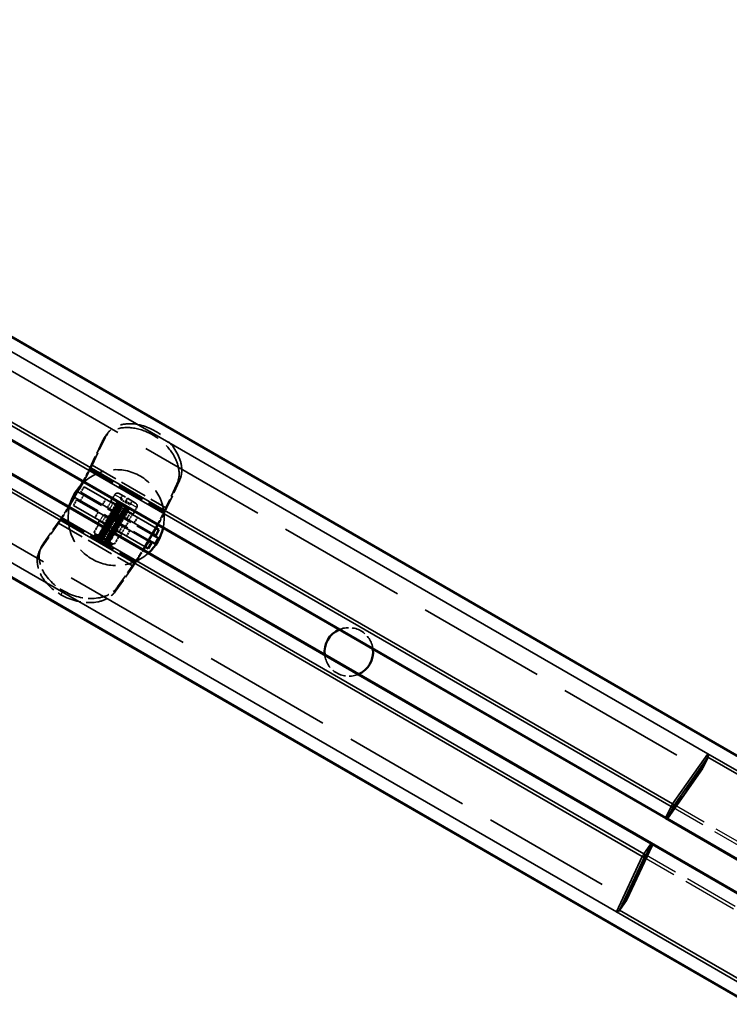
# Model space of a CAD drawing. Units: millimetres. Extents: x 784 to 11833, y 528 to 6746.
# Drawn here: x 7869 to 8527, y 3833 to 4745 of the extents above; entities that cross this region are included whole.
import ezdxf

# ---------------------------------------------------------------- set-up
doc = ezdxf.new("R2010")
doc.units = ezdxf.units.MM
doc.header["$LTSCALE"] = 30
doc.linetypes.add('DASHED', pattern=[0.2067, 0.1654, -0.0413])
for name, color, linetype, lineweight in [('ESF_Spielgeraet', 7, 'Continuous', 15), ('Sichtbar (ISO)', 7, 'Continuous', 50), ('Sichtbar schmal (ISO)', 7, 'Continuous', 35), ('Verdeckt (ISO)', 7, 'DASHED', 35), ('Verdeckt schmal (ISO)', 7, 'DASHED', 25)]:
    doc.layers.add(name, color=color, linetype=linetype, lineweight=lineweight)

# ---------------------------------------------------------------- blocks, each defined once
blk = doc.blocks.new('26-0100-XVL-0-000_Murmel-Kombi-S-01')
at = {"layer": 'Sichtbar (ISO)'}
for p, q in [((7352.864, 4745.009), (8643.508, 3999.856)), ((7436.401, 4600.713), (8468.236, 4004.983)), ((7256.273, 4577.709), (8546.917, 3832.556)), ((7423.006, 4577.513), (8454.841, 3981.782)), ((7998.532, 4272.247), (7995.532, 4267.051)), ((7998.532, 4272.247), (7995.897, 4273.768)), ((7991.532, 4260.122), (7988.962, 4261.606)), ((7989.468, 4262.469), (7994.958, 4259.299)), ((7992.467, 4267.665), (7997.958, 4264.495)), ((7995.532, 4267.051), (7992.962, 4268.534)), ((7998.09, 4264.419), (7995.09, 4259.223)), ((7998.09, 4264.419), (7997.958, 4264.495)), ((7988.532, 4254.926), (7985.899, 4256.446)), ((7988.532, 4254.926), (7991.532, 4260.122)), ((7995.09, 4259.223), (7994.958, 4259.299)), ((8502.356, 4051.28), (8507.159, 4061.571)), ((8502.248, 4051.093), (8470.507, 4005.731)), ((8468.236, 4004.983), (8606.18, 3925.341)), ((8431.915, 3929.272), (8455.329, 3979.441)), ((8454.841, 3981.782), (8592.785, 3902.14)), ((8431.806, 3929.085), (8425.296, 3919.78))]:
    blk.add_line(p, q, dxfattribs=at)
for centre, radius, start, end in [((7958.891, 4283.586), 44.45, 136.805812, 163.194188), ((7958.891, 4283.586), 44.45, 312.461494, 347.538506), ((8174.505, 4159.101), 22.5, 113.464045, 186.535955), ((8174.505, 4159.101), 22.5, 293.464045, 6.535955)]:
    blk.add_arc(centre, radius, start, end, dxfattribs=at)
for centre, major_axis, ratio, start_param, end_param in [((7919.089, 4306.566), (18.886, 32.711), 0.073744, 4.3498732, 5.0749048), ((7988.107, 4266.718), (18.886, 32.711), 0.073744, 4.3498732, 5.0749048), ((7988.07, 4266.665), (21.932, 37.987), 0.0756067, 4.7823202, 5.0242775), ((7988.07, 4266.665), (21.932, 37.987), 0.0756067, 4.4036092, 4.645425), ((8500.976, 4052.076), (1.118, -1.163), 0.8654686, 0.1689114, 0.3224548), ((8430.427, 3929.882), (1.566, -0.387), 0.8654686, 5.9607305, 6.1142739)]:
    blk.add_ellipse(centre, major_axis=major_axis, ratio=ratio, start_param=start_param, end_param=end_param, dxfattribs=at)
for points, knots in [([(8507.159, 4061.571), (8507.204, 4061.668), (8507.244, 4061.781), (8507.316, 4062.045), (8507.345, 4062.196), (8507.405, 4062.624), (8507.42, 4062.909), (8507.414, 4063.492), (8507.39, 4063.789), (8507.313, 4064.334), (8507.26, 4064.585), (8507.195, 4064.813), (8507.194, 4064.815), (8507.193, 4064.817)], [-0.360371, -0.360371, -0.360371, -0.360371, -0.31470103, -0.31470103, -0.26442164, -0.26442164, -0.17929216, -0.17929216, -0.088145, -0.088145, 0, 0, 0.00081003, 0.00081003, 0.00081003, 0.00081003]), ([(8470.507, 4005.731), (8470.354, 4005.512), (8470.162, 4005.314), (8469.735, 4005.011), (8469.494, 4004.897), (8469.145, 4004.821), (8469.043, 4004.809), (8468.767, 4004.803), (8468.589, 4004.832), (8468.361, 4004.918), (8468.297, 4004.948), (8468.236, 4004.983)], [0, 0, 0, 0, 0.08033412, 0.08033412, 0.1570627, 0.1570627, 0.18771961, 0.18771961, 0.23987905, 0.23987905, 0.26097576, 0.26097576, 0.26097576, 0.26097576]), ([(8454.841, 3981.782), (8454.961, 3981.713), (8455.071, 3981.623), (8455.258, 3981.413), (8455.336, 3981.291), (8455.461, 3981.021), (8455.505, 3980.867), (8455.557, 3980.531), (8455.558, 3980.344), (8455.51, 3979.942), (8455.451, 3979.726), (8455.354, 3979.495), (8455.342, 3979.468), (8455.329, 3979.441)], [0, 0, 0, 0, 0.04167314, 0.04167314, 0.08420338, 0.08420338, 0.13117445, 0.13117445, 0.18637441, 0.18637441, 0.25244412, 0.25244412, 0.26140157, 0.26140157, 0.26140157, 0.26140157]), ([(8425.296, 3919.78), (8425.234, 3919.692), (8425.156, 3919.601), (8424.964, 3919.407), (8424.848, 3919.306), (8424.507, 3919.04), (8424.267, 3918.884), (8423.76, 3918.598), (8423.491, 3918.47), (8422.98, 3918.265), (8422.736, 3918.185), (8422.506, 3918.128), (8422.504, 3918.128), (8422.502, 3918.127)], [-0.360371, -0.360371, -0.360371, -0.360371, -0.31470103, -0.31470103, -0.26442164, -0.26442164, -0.17929216, -0.17929216, -0.088145, -0.088145, 0, 0, 0.00081003, 0.00081003, 0.00081003, 0.00081003])]:
    blk.add_open_spline(points, degree=3, knots=knots, dxfattribs=at)
at = {"layer": 'Sichtbar schmal (ISO)'}
for p, q in [((8643.109, 3999.41), (7352.465, 4744.564)), ((7475.358, 4660.547), (8507.193, 4064.817)), ((8473.225, 4015.843), (7441.39, 4611.573)), ((8474.639, 4018.292), (7442.804, 4614.023)), ((8468.422, 4005.552), (7436.587, 4601.282)), ((8547.104, 3833.125), (7256.46, 4578.278)), ((8454.442, 3981.337), (7422.606, 4577.067)), ((8446.517, 3969.582), (7414.681, 4565.312)), ((8447.931, 3972.032), (7416.096, 4567.762)), ((7390.667, 4513.858), (8422.502, 3918.127)), ((7994.958, 4259.299), (7997.958, 4264.495)), ((8474.639, 4018.292), (8507.193, 4064.817)), ((8475.418, 4016.209), (8507.159, 4061.571)), ((8507.159, 4061.571), (8635.184, 3987.656)), ((8507.193, 4064.817), (8636.598, 3990.105)), ((8502.356, 4051.28), (8470.616, 4005.918)), ((8468.422, 4005.552), (8473.225, 4015.843)), ((8470.616, 4005.918), (8475.418, 4016.209)), ((8606.366, 3925.91), (8469.51, 4004.924)), ((8431.806, 3929.085), (8455.221, 3979.254)), ((8454.442, 3981.337), (8447.931, 3972.032)), ((8455.221, 3979.254), (8448.71, 3969.949)), ((8592.385, 3901.695), (8455.53, 3980.708)), ((8446.517, 3969.582), (8422.502, 3918.127)), ((8448.71, 3969.949), (8425.296, 3919.78)), ((8422.502, 3918.127), (8551.906, 3843.416)), ((8425.296, 3919.78), (8553.321, 3845.865))]:
    blk.add_line(p, q, dxfattribs=at)
for centre, major_axis, ratio, start_param, end_param in [((7987.126, 4267.21), (25.274, 43.777), 0.0871557, 4.6542927, 4.7730593), ((8474.039, 4017.006), (-1, -1.732), 0.0871557, 3.9269908, 5.4977871), ((8474.039, 4017.006), (1.566, -0.387), 0.8654686, 4.3899342, 5.9607305), ((8474.039, 4017.006), (1.118, -1.163), 0.8654686, 0.3224548, 1.8932511), ((8469.236, 4006.715), (1.566, -0.387), 0.8654686, 4.3899342, 5.9607305), ((8469.236, 4006.715), (1.118, -1.163), 0.8654686, 0.1689114, 0.3224548), ((8469.236, 4006.715), (-1, -1.732), 0.0871557, 5.4977871, 6.2831853), ((8453.841, 3980.05), (1, 1.732), 0.0871557, 0, 0.7853982), ((8453.841, 3980.05), (1.118, -1.163), 0.8654686, 0.3224548, 1.8932511), ((8453.841, 3980.05), (1.566, -0.387), 0.8654686, 5.9607305, 6.1142739), ((8447.33, 3970.745), (1, 1.732), 0.0871557, 0.7853982, 2.3561945), ((8447.33, 3970.745), (1.566, -0.387), 0.8654686, 4.3899342, 5.9607305), ((8447.33, 3970.745), (1.118, -1.163), 0.8654686, 0.3224548, 1.8932511)]:
    blk.add_ellipse(centre, major_axis=major_axis, ratio=ratio, start_param=start_param, end_param=end_param, dxfattribs=at)
at = {"layer": 'Verdeckt (ISO)', "ltscale": 24.109251}
for p, q in [((7468.541, 4646.52), (8500.376, 4050.79)), ((7399.406, 4526.775), (8431.241, 3931.045))]:
    blk.add_line(p, q, dxfattribs=at)
at = {"layer": 'Verdeckt (ISO)', "ltscale": 2.539495}
for p, q in [((7946.156, 4354.439), (7934.149, 4328.712)), ((7936.59, 4332.201), (7948.597, 4357.929)), ((8005.608, 4292.353), (8017.616, 4318.081)), ((8015.174, 4314.591), (8003.167, 4288.864)), ((7907.44, 4282.451), (7891.163, 4259.189)), ((7976.458, 4242.603), (7960.181, 4219.341))]:
    blk.add_line(p, q, dxfattribs=at)
at = {"layer": 'Verdeckt (ISO)', "ltscale": 0.380839}
for p, q in [((7947.891, 4357.448), (7950.333, 4360.937)), ((7929.25, 4312.247), (7926.25, 4307.051)), ((7919.25, 4294.926), (7922.25, 4300.122)), ((7946.24, 4295.509), (7949.24, 4300.705)), ((7962.741, 4300.647), (7967.241, 4298.049)), ((7967.241, 4298.049), (7971.741, 4295.451)), ((7942.24, 4288.581), (7939.24, 4283.385)), ((7951.762, 4284.238), (7954.762, 4289.434)), ((7958.262, 4295.497), (7955.262, 4290.301)), ((7969.52, 4288.997), (7966.52, 4283.801)), ((7948.262, 4278.176), (7951.262, 4283.372)), ((7956.29, 4281.624), (7959.29, 4286.82)), ((7963.02, 4277.738), (7966.02, 4282.934)), ((7967.548, 4275.124), (7970.548, 4280.32)), ((7968.718, 4282.531), (7971.718, 4287.727)), ((7975.541, 4278.592), (7978.541, 4283.788)), ((7959.52, 4271.676), (7962.52, 4276.872)), ((7964.718, 4275.603), (7961.718, 4270.407)), ((7971.541, 4271.664), (7968.541, 4266.468))]:
    blk.add_line(p, q, dxfattribs=at)
at = {"layer": 'Verdeckt (ISO)', "ltscale": 5.079091}
for p, q in [((7934.149, 4328.712), (8003.167, 4288.864)), ((7936.59, 4332.201), (8005.608, 4292.353)), ((7923.449, 4307.513), (7992.467, 4267.665)), ((7920.449, 4302.317), (7989.468, 4262.469)), ((7907.44, 4282.451), (7976.458, 4242.603)), ((7905.574, 4278.48), (7974.592, 4238.632))]:
    blk.add_line(p, q, dxfattribs=at)
at = {"layer": 'Verdeckt (ISO)', "ltscale": 6.993857}
blk.add_line((7992.962, 4268.534), (7926.25, 4307.051), dxfattribs=at)
at = {"layer": 'Verdeckt (ISO)', "ltscale": 6.981466}
blk.add_line((7995.897, 4273.768), (7929.25, 4312.247), dxfattribs=at)
at = {"layer": 'Verdeckt (ISO)', "ltscale": 6.994009}
blk.add_line((7988.962, 4261.606), (7922.25, 4300.122), dxfattribs=at)
at = {"layer": 'Verdeckt (ISO)', "ltscale": 0.158625}
for p, q in [((7953.748, 4298.68), (7954.998, 4300.845)), ((7959.762, 4298.095), (7958.512, 4295.93)), ((7971.02, 4291.595), (7969.77, 4289.43)), ((7974.533, 4286.68), (7975.783, 4288.845)), ((7943.248, 4280.493), (7941.998, 4278.328)), ((7946.762, 4275.578), (7948.012, 4277.743)), ((7958.02, 4269.078), (7959.27, 4271.243)), ((7964.033, 4268.493), (7962.783, 4266.328))]:
    blk.add_line(p, q, dxfattribs=at)
at = {"layer": 'Verdeckt (ISO)', "ltscale": 2.393412}
for p, q in [((7974.533, 4286.68), (7953.748, 4298.68)), ((7954.998, 4300.845), (7975.783, 4288.845)), ((7964.033, 4268.493), (7943.248, 4280.493)), ((7941.998, 4278.328), (7962.783, 4266.328))]:
    blk.add_line(p, q, dxfattribs=at)
at = {"layer": 'Verdeckt (ISO)', "ltscale": 0.233543}
for p, q in [((7957.52, 4304.793), (7955.68, 4301.606)), ((7977.941, 4293.003), (7976.101, 4289.816))]:
    blk.add_line(p, q, dxfattribs=at)
at = {"layer": 'Verdeckt (ISO)', "ltscale": 0.078469}
for p, q in [((7960.813, 4296.773), (7960.195, 4297.845)), ((7956.145, 4288.687), (7954.907, 4288.687)), ((7956.313, 4288.979), (7955.695, 4290.051)), ((7957.045, 4290.245), (7955.807, 4290.245)), ((7957.213, 4290.538), (7956.595, 4291.609)), ((7957.945, 4291.804), (7956.707, 4291.804)), ((7958.113, 4292.097), (7957.495, 4293.168)), ((7958.845, 4293.363), (7957.607, 4293.363)), ((7959.013, 4293.655), (7958.395, 4294.727)), ((7959.745, 4294.922), (7958.507, 4294.922)), ((7959.913, 4295.214), (7959.295, 4296.286)), ((7960.645, 4296.481), (7959.407, 4296.481)), ((7967.549, 4288.727), (7968.787, 4288.727)), ((7968.281, 4289.994), (7968.899, 4288.922)), ((7968.449, 4290.286), (7969.687, 4290.286)), ((7969.181, 4291.552), (7969.799, 4290.481)), ((7969.349, 4291.845), (7970.587, 4291.845)), ((7950.913, 4279.626), (7950.295, 4280.697)), ((7951.645, 4280.892), (7950.407, 4280.892)), ((7951.813, 4281.185), (7951.195, 4282.256)), ((7952.545, 4282.451), (7951.307, 4282.451)), ((7952.713, 4282.743), (7952.095, 4283.815)), ((7953.445, 4284.01), (7952.207, 4284.01)), ((7953.613, 4284.302), (7952.995, 4285.374)), ((7954.345, 4285.569), (7953.107, 4285.569)), ((7954.513, 4285.861), (7953.895, 4286.933)), ((7955.245, 4287.128), (7954.007, 4287.128)), ((7955.413, 4287.42), (7954.795, 4288.492)), ((7962.881, 4280.641), (7963.499, 4279.569)), ((7963.049, 4280.933), (7964.287, 4280.933)), ((7963.781, 4282.199), (7964.399, 4281.128)), ((7963.949, 4282.492), (7965.187, 4282.492)), ((7964.681, 4283.758), (7965.299, 4282.687)), ((7964.849, 4284.051), (7966.087, 4284.051)), ((7965.581, 4285.317), (7966.199, 4284.245)), ((7965.749, 4285.609), (7966.987, 4285.609)), ((7966.481, 4286.876), (7967.099, 4285.804)), ((7966.649, 4287.168), (7967.887, 4287.168)), ((7967.381, 4288.435), (7967.999, 4287.363)), ((7945.513, 4270.273), (7944.895, 4271.344)), ((7946.245, 4271.539), (7945.007, 4271.539)), ((7946.413, 4271.832), (7945.795, 4272.903)), ((7947.145, 4273.098), (7945.907, 4273.098)), ((7947.313, 4273.39), (7946.695, 4274.462)), ((7948.045, 4274.657), (7946.807, 4274.657)), ((7948.213, 4274.949), (7947.595, 4276.021)), ((7948.945, 4276.216), (7947.707, 4276.216)), ((7949.113, 4276.508), (7948.495, 4277.58)), ((7949.845, 4277.775), (7948.607, 4277.775)), ((7950.013, 4278.067), (7949.395, 4279.139)), ((7950.745, 4279.333), (7949.507, 4279.333)), ((7957.481, 4271.287), (7958.099, 4270.216)), ((7957.649, 4271.58), (7958.887, 4271.58)), ((7958.381, 4272.846), (7958.999, 4271.775)), ((7958.549, 4273.139), (7959.787, 4273.139)), ((7959.281, 4274.405), (7959.899, 4273.333)), ((7959.449, 4274.697), (7960.687, 4274.697)), ((7960.181, 4275.964), (7960.799, 4274.892)), ((7960.349, 4276.256), (7961.587, 4276.256)), ((7961.081, 4277.523), (7961.699, 4276.451)), ((7961.249, 4277.815), (7962.487, 4277.815)), ((7961.981, 4279.082), (7962.599, 4278.01)), ((7962.149, 4279.374), (7963.387, 4279.374)), ((7941.013, 4262.478), (7940.395, 4263.55)), ((7941.745, 4263.745), (7940.507, 4263.745)), ((7941.913, 4264.037), (7941.295, 4265.109)), ((7942.645, 4265.304), (7941.407, 4265.304)), ((7942.813, 4265.596), (7942.195, 4266.668)), ((7943.545, 4266.863), (7942.307, 4266.863)), ((7943.713, 4267.155), (7943.095, 4268.227)), ((7944.445, 4268.422), (7943.207, 4268.422)), ((7944.613, 4268.714), (7943.995, 4269.786)), ((7945.345, 4269.98), (7944.107, 4269.98)), ((7952.081, 4261.934), (7952.699, 4260.863)), ((7952.249, 4262.227), (7953.487, 4262.227)), ((7952.981, 4263.493), (7953.599, 4262.422)), ((7953.149, 4263.786), (7954.387, 4263.786)), ((7953.881, 4265.052), (7954.499, 4263.98)), ((7954.049, 4265.344), (7955.287, 4265.344)), ((7954.781, 4266.611), (7955.399, 4265.539)), ((7954.949, 4266.903), (7956.187, 4266.903)), ((7955.681, 4268.17), (7956.299, 4267.098)), ((7955.849, 4268.462), (7957.087, 4268.462)), ((7956.581, 4269.729), (7957.199, 4268.657)), ((7956.749, 4270.021), (7957.987, 4270.021)), ((7949.549, 4257.55), (7950.787, 4257.55)), ((7950.281, 4258.817), (7950.899, 4257.745)), ((7950.449, 4259.109), (7951.687, 4259.109)), ((7951.181, 4260.376), (7951.799, 4259.304)), ((7951.349, 4260.668), (7952.587, 4260.668))]:
    blk.add_line(p, q, dxfattribs=at)
at = {"layer": 'Verdeckt (ISO)', "ltscale": 1.754209}
blk.add_line((7976.843, 4297.101), (7961.609, 4305.896), dxfattribs=at)
at = {"layer": 'Verdeckt (ISO)', "ltscale": 0.25259}
for p, q in [((7964.731, 4304.094), (7962.741, 4300.647)), ((7967.241, 4298.049), (7969.231, 4301.496)), ((7971.741, 4295.451), (7973.731, 4298.898))]:
    blk.add_line(p, q, dxfattribs=at)
at = {"layer": 'Verdeckt (ISO)', "ltscale": 6.981847}
blk.add_line((7985.899, 4256.446), (7919.25, 4294.926), dxfattribs=at)
at = {"layer": 'Verdeckt (ISO)', "ltscale": 0.014185}
for p, q in [((7954.795, 4288.492), (7954.907, 4288.687)), ((7955.695, 4290.051), (7955.807, 4290.245)), ((7956.595, 4291.609), (7956.707, 4291.804)), ((7957.495, 4293.168), (7957.607, 4293.363)), ((7958.395, 4294.727), (7958.507, 4294.922)), ((7959.295, 4296.286), (7959.407, 4296.481)), ((7968.787, 4288.727), (7968.899, 4288.922)), ((7969.687, 4290.286), (7969.799, 4290.481)), ((7950.295, 4280.697), (7950.407, 4280.892)), ((7951.195, 4282.256), (7951.307, 4282.451)), ((7952.095, 4283.815), (7952.207, 4284.01)), ((7952.995, 4285.374), (7953.107, 4285.569)), ((7953.895, 4286.933), (7954.007, 4287.128)), ((7963.387, 4279.374), (7963.499, 4279.569)), ((7964.287, 4280.933), (7964.399, 4281.128)), ((7965.187, 4282.492), (7965.299, 4282.687)), ((7966.087, 4284.051), (7966.199, 4284.245)), ((7966.987, 4285.609), (7967.099, 4285.804)), ((7967.887, 4287.168), (7967.999, 4287.363)), ((7944.895, 4271.344), (7945.007, 4271.539)), ((7945.795, 4272.903), (7945.907, 4273.098)), ((7946.695, 4274.462), (7946.807, 4274.657)), ((7947.595, 4276.021), (7947.707, 4276.216)), ((7948.495, 4277.58), (7948.607, 4277.775)), ((7949.395, 4279.139), (7949.507, 4279.333)), ((7958.887, 4271.58), (7958.999, 4271.775)), ((7959.787, 4273.139), (7959.899, 4273.333)), ((7960.687, 4274.697), (7960.799, 4274.892)), ((7961.587, 4276.256), (7961.699, 4276.451)), ((7962.487, 4277.815), (7962.599, 4278.01)), ((7940.395, 4263.55), (7940.507, 4263.745)), ((7941.295, 4265.109), (7941.407, 4265.304)), ((7942.195, 4266.668), (7942.307, 4266.863)), ((7943.095, 4268.227), (7943.207, 4268.422)), ((7943.995, 4269.786), (7944.107, 4269.98)), ((7953.487, 4262.227), (7953.599, 4262.422)), ((7954.387, 4263.786), (7954.499, 4263.98)), ((7955.287, 4265.344), (7955.399, 4265.539)), ((7956.187, 4266.903), (7956.299, 4267.098)), ((7957.087, 4268.462), (7957.199, 4268.657)), ((7957.987, 4270.021), (7958.099, 4270.216)), ((7950.787, 4257.55), (7950.899, 4257.745)), ((7951.687, 4259.109), (7951.799, 4259.304)), ((7952.587, 4260.668), (7952.699, 4260.863))]:
    blk.add_line(p, q, dxfattribs=at)
at = {"layer": 'Verdeckt (ISO)', "ltscale": 1.196656}
for p, q in [((7954.907, 4288.687), (7965.299, 4282.687)), ((7955.807, 4290.245), (7966.199, 4284.245)), ((7956.595, 4291.609), (7966.987, 4285.609)), ((7956.707, 4291.804), (7967.099, 4285.804)), ((7957.495, 4293.168), (7967.887, 4287.168)), ((7957.607, 4293.363), (7967.999, 4287.363)), ((7958.395, 4294.727), (7968.787, 4288.727)), ((7958.507, 4294.922), (7968.899, 4288.922)), ((7959.295, 4296.286), (7969.687, 4290.286)), ((7959.407, 4296.481), (7969.799, 4290.481)), ((7950.295, 4280.697), (7960.687, 4274.697)), ((7950.407, 4280.892), (7960.799, 4274.892)), ((7951.195, 4282.256), (7961.587, 4276.256)), ((7951.307, 4282.451), (7961.699, 4276.451)), ((7952.095, 4283.815), (7962.487, 4277.815)), ((7952.207, 4284.01), (7962.599, 4278.01)), ((7952.995, 4285.374), (7963.387, 4279.374)), ((7953.107, 4285.569), (7963.499, 4279.569)), ((7953.895, 4286.933), (7964.287, 4280.933)), ((7954.007, 4287.128), (7964.399, 4281.128)), ((7954.795, 4288.492), (7965.187, 4282.492)), ((7944.895, 4271.344), (7955.287, 4265.344)), ((7945.007, 4271.539), (7955.399, 4265.539)), ((7945.795, 4272.903), (7956.187, 4266.903)), ((7945.907, 4273.098), (7956.299, 4267.098)), ((7946.695, 4274.462), (7957.087, 4268.462)), ((7946.807, 4274.657), (7957.199, 4268.657)), ((7947.595, 4276.021), (7957.987, 4270.021)), ((7947.707, 4276.216), (7958.099, 4270.216)), ((7948.495, 4277.58), (7958.887, 4271.58)), ((7948.607, 4277.775), (7958.999, 4271.775)), ((7949.395, 4279.139), (7959.787, 4273.139)), ((7949.507, 4279.333), (7959.899, 4273.333)), ((7940.395, 4263.55), (7950.787, 4257.55)), ((7940.507, 4263.745), (7950.899, 4257.745)), ((7941.295, 4265.109), (7951.687, 4259.109)), ((7941.407, 4265.304), (7951.799, 4259.304)), ((7942.195, 4266.668), (7952.587, 4260.668)), ((7942.307, 4266.863), (7952.699, 4260.863)), ((7943.095, 4268.227), (7953.487, 4262.227)), ((7943.207, 4268.422), (7953.599, 4262.422)), ((7943.995, 4269.786), (7954.387, 4263.786)), ((7944.107, 4269.98), (7954.499, 4263.98))]:
    blk.add_line(p, q, dxfattribs=at)
at = {"layer": 'Verdeckt (ISO)', "ltscale": 2.533668}
for p, q in [((7889.348, 4255.3), (7905.574, 4278.48)), ((7958.366, 4215.452), (7974.592, 4238.632))]:
    blk.add_line(p, q, dxfattribs=at)
at = {"layer": 'Verdeckt (ISO)', "ltscale": 0.506752}
for p, q in [((7942.452, 4277.052), (7938.46, 4270.139)), ((7943.21, 4267.396), (7947.202, 4274.31)), ((7956.702, 4268.825), (7952.71, 4261.912)), ((7961.452, 4266.083), (7957.46, 4259.169))]:
    blk.add_line(p, q, dxfattribs=at)
at = {"layer": 'Verdeckt (ISO)', "ltscale": 0.618259}
for p, q in [((7947.195, 4275.328), (7942.325, 4266.893)), ((7957.587, 4269.328), (7952.717, 4260.893))]:
    blk.add_line(p, q, dxfattribs=at)
at = {"layer": 'Verdeckt (ISO)', "ltscale": 0.108596}
for p, q in [((7944.164, 4277.078), (7942.452, 4277.052)), ((7939.294, 4268.643), (7938.46, 4270.139)), ((7960.618, 4267.578), (7961.452, 4266.083)), ((7955.748, 4259.143), (7957.46, 4259.169))]:
    blk.add_line(p, q, dxfattribs=at)
at = {"layer": 'Verdeckt (ISO)', "ltscale": 0.06339}
for p, q in [((7938.967, 4267.677), (7939.467, 4268.543)), ((7955.075, 4258.377), (7955.575, 4259.243))]:
    blk.add_line(p, q, dxfattribs=at)
at = {"layer": 'Verdeckt (ISO)', "ltscale": 0.315711}
for p, q in [((7939.294, 4268.643), (7940.396, 4268.007)), ((7954.646, 4259.78), (7955.748, 4259.143))]:
    blk.add_line(p, q, dxfattribs=at)
at = {"layer": 'Verdeckt (ISO)', "ltscale": 0.12688}
for p, q in [((7939.343, 4265.728), (7940.343, 4267.46)), ((7942.075, 4266.46), (7941.075, 4264.728)), ((7952.467, 4260.46), (7951.467, 4258.728)), ((7953.199, 4257.728), (7954.199, 4259.46))]:
    blk.add_line(p, q, dxfattribs=at)
at = {"layer": 'Verdeckt (ISO)', "ltscale": 1.595575}
for p, q in [((7953.199, 4257.728), (7939.343, 4265.728)), ((7940.343, 4267.46), (7954.199, 4259.46))]:
    blk.add_line(p, q, dxfattribs=at)
at = {"layer": 'Verdeckt (ISO)', "ltscale": 1.455953}
blk.add_line((7952.343, 4257.645), (7939.699, 4264.945), dxfattribs=at)
at = {"layer": 'Verdeckt (ISO)', "ltscale": 0.19037}
for p, q in [((7941.459, 4267.393), (7939.959, 4264.795)), ((7953.583, 4260.393), (7952.083, 4257.795))]:
    blk.add_line(p, q, dxfattribs=at)
at = {"layer": 'Verdeckt (ISO)', "ltscale": 0.631521}
for p, q in [((7940.396, 4268.007), (7947.521, 4263.893)), ((7947.521, 4263.893), (7954.646, 4259.78))]:
    blk.add_line(p, q, dxfattribs=at)
at = {"layer": 'Verdeckt (ISO)', "ltscale": 0.997494}
blk.add_line((7949.423, 4257.185), (7940.76, 4262.186), dxfattribs=at)
at = {"layer": 'Verdeckt (ISO)', "ltscale": 0.005266}
for p, q in [((7940.845, 4262.186), (7940.76, 4262.186)), ((7949.381, 4257.258), (7949.423, 4257.185))]:
    blk.add_line(p, q, dxfattribs=at)
at = {"layer": 'Verdeckt (ISO)', "ltscale": 0.017991}
for p, q in [((7940.834, 4261.911), (7940.76, 4262.186)), ((7949.148, 4257.111), (7949.423, 4257.185))]:
    blk.add_line(p, q, dxfattribs=at)
at = {"layer": 'Verdeckt (ISO)', "ltscale": 0.957305}
blk.add_line((7940.834, 4261.911), (7949.148, 4257.111), dxfattribs=at)
at = {"layer": 'Verdeckt (ISO)', "ltscale": 0.383399}
blk.add_line((7887.612, 4252.297), (7889.425, 4256.182), dxfattribs=at)
at = {"layer": 'Verdeckt (ISO)', "ltscale": 7.352118}
for start, end in [(347.538506, 136.805812), (163.194188, 312.461494)]:
    blk.add_arc((7958.891, 4283.586), 44.45, start, end, dxfattribs=at)
at = {"layer": 'Verdeckt (ISO)', "ltscale": 0.09963}
for centre, start, end in [((7956.546, 4301.106), 150, 240), ((7975.235, 4290.316), 240, 330)]:
    blk.add_arc(centre, 1, start, end, dxfattribs=at)
at = {"layer": 'Verdeckt (ISO)', "ltscale": 0.298454}
blk.add_arc((7960.118, 4303.293), 3, 60.190985, 150, dxfattribs=at)
at = {"layer": 'Verdeckt (ISO)', "ltscale": 0.025811}
for centre, start, end in [((7956.145, 4288.881), 270, 30), ((7957.045, 4290.44), 270, 30), ((7957.945, 4291.999), 270, 30), ((7958.845, 4293.558), 270, 30), ((7959.745, 4295.117), 270, 30), ((7960.645, 4296.676), 270, 30), ((7967.549, 4288.532), 90, 210), ((7968.449, 4290.091), 90, 210), ((7969.349, 4291.65), 90, 210), ((7950.745, 4279.528), 270, 30), ((7951.645, 4281.087), 270, 30), ((7952.545, 4282.646), 270, 30), ((7953.445, 4284.205), 270, 30), ((7954.345, 4285.764), 270, 30), ((7955.245, 4287.323), 270, 30), ((7963.049, 4280.738), 90, 210), ((7963.949, 4282.297), 90, 210), ((7964.849, 4283.856), 90, 210), ((7965.749, 4285.415), 90, 210), ((7966.649, 4286.973), 90, 210), ((7946.245, 4271.734), 270, 30), ((7947.145, 4273.293), 270, 30), ((7948.045, 4274.852), 270, 30), ((7948.945, 4276.411), 270, 30), ((7949.845, 4277.969), 270, 30), ((7957.649, 4271.385), 90, 210), ((7958.549, 4272.944), 90, 210), ((7959.449, 4274.503), 90, 210), ((7960.349, 4276.061), 90, 210), ((7961.249, 4277.62), 90, 210), ((7962.149, 4279.179), 90, 210), ((7940.845, 4262.381), 270, 30), ((7941.745, 4263.94), 270, 30), ((7942.645, 4265.499), 270, 30), ((7943.545, 4267.058), 270, 30), ((7944.445, 4268.616), 270, 30), ((7945.345, 4270.175), 270, 30), ((7952.249, 4262.032), 90, 210), ((7953.149, 4263.591), 90, 210), ((7954.049, 4265.15), 90, 210), ((7954.949, 4266.708), 90, 210), ((7955.849, 4268.267), 90, 210), ((7956.749, 4269.826), 90, 210), ((7949.549, 4257.355), 90, 210), ((7950.449, 4258.914), 90, 210), ((7951.349, 4260.473), 90, 210)]:
    blk.add_arc(centre, 0.195, start, end, dxfattribs=at)
at = {"layer": 'Verdeckt (ISO)', "ltscale": 0.299089}
blk.add_arc((7975.343, 4294.503), 3, 330, 60, dxfattribs=at)
at = {"layer": 'Verdeckt (ISO)', "ltscale": 0.199359}
for centre, start, end in [((7940.699, 4266.677), 150, 240), ((7953.343, 4259.377), 240, 330)]:
    blk.add_arc(centre, 2, start, end, dxfattribs=at)
at = {"layer": 'Verdeckt (ISO)', "ltscale": 2.665876}
for start, end in [(6.535955, 113.464045), (186.535955, 293.464045)]:
    blk.add_arc((8174.505, 4159.101), 22.5, start, end, dxfattribs=at)
at = {"layer": 'Verdeckt (ISO)', "ltscale": 7.978274}
for centre, major_axis, start_param, end_param in [((7983.107, 4338.005), (-32.774, 22.932), 3.2646947, 6.4062873), ((7980.665, 4334.515), (32.774, -22.932), 0.123102, 3.2646947)]:
    blk.add_ellipse(centre, major_axis=major_axis, ratio=0.704416, start_param=start_param, end_param=end_param, dxfattribs=at)
at = {"layer": 'Verdeckt (ISO)', "ltscale": 1.942266}
blk.add_ellipse((7919.051, 4306.513), major_axis=(21.932, 37.987), ratio=0.0756067, start_param=4.7823202, end_param=5.4977871, dxfattribs=at)
at = {"layer": 'Verdeckt (ISO)', "ltscale": 0.969573}
for centre, start_param, end_param in [((7919.089, 4306.566), 5.0749048, 5.4977871), ((7919.089, 4306.566), 3.9269908, 4.3498732), ((7988.107, 4266.718), 5.0749048, 5.4977871), ((7988.107, 4266.718), 3.9269908, 4.3498732)]:
    blk.add_ellipse(centre, major_axis=(18.886, 32.711), ratio=0.073744, start_param=start_param, end_param=end_param, dxfattribs=at)
at = {"layer": 'Verdeckt (ISO)', "ltscale": 1.950525}
blk.add_ellipse((7919.051, 4306.513), major_axis=(21.932, 37.987), ratio=0.0756067, start_param=3.9269908, end_param=4.645425, dxfattribs=at)
at = {"layer": 'Verdeckt (ISO)', "ltscale": 1.271834}
blk.add_ellipse((7988.07, 4266.665), major_axis=(21.932, 37.987), ratio=0.0756067, start_param=5.0242775, end_param=5.4977871, dxfattribs=at)
at = {"layer": 'Verdeckt (ISO)', "ltscale": 3.989087}
for major_axis, start_param, end_param in [((-36.247, 16.917), 6.1600833, 7.7308796), ((36.247, -16.917), 4.589287, 6.1600833)]:
    blk.add_ellipse((7925.672, 4239.265), major_axis=major_axis, ratio=0.704416, start_param=start_param, end_param=end_param, dxfattribs=at)
at = {"layer": 'Verdeckt (ISO)', "ltscale": 3.989089}
for major_axis, start_param, end_param in [((-36.243, 16.924), 6.1602227, 7.7310191), ((36.243, -16.924), 4.5894271, 6.1602234)]:
    blk.add_ellipse((7923.857, 4235.376), major_axis=major_axis, ratio=0.7036062, start_param=start_param, end_param=end_param, dxfattribs=at)
at = {"layer": 'Verdeckt (ISO)', "ltscale": 1.280391}
blk.add_ellipse((7988.07, 4266.665), major_axis=(21.932, 37.987), ratio=0.0756067, start_param=3.9269908, end_param=4.4036092, dxfattribs=at)
at = {"layer": 'Verdeckt (ISO)', "ltscale": 0.160449}
for centre, major_axis, start_param, end_param in [((8500.976, 4052.076), (1.118, -1.163), 5.0348438, 6.4520967), ((8430.427, 3929.882), (1.566, -0.387), 6.1142739, 7.5315268)]:
    blk.add_ellipse(centre, major_axis=major_axis, ratio=0.8654686, start_param=start_param, end_param=end_param, dxfattribs=at)
at = {"layer": 'Verdeckt (ISO)', "ltscale": 0.35384}
for points, weights in [([(7942.452, 4277.052), (7944.164, 4277.078), (7945.266, 4276.442)], [1, 1.03795484962, 1]), ([(7945.266, 4276.442), (7946.368, 4275.805), (7947.202, 4274.31)], [1, 1.03795484912, 1]), ([(7947.202, 4274.31), (7950.186, 4273.601), (7952.391, 4272.328)], [1, 1.03795484923, 1]), ([(7952.391, 4272.328), (7954.595, 4271.055), (7956.702, 4268.825)], [1, 1.03795484923, 1]), ([(7938.46, 4270.139), (7939.294, 4268.643), (7940.396, 4268.007)], [1, 1.03795484962, 1]), ([(7940.396, 4268.007), (7941.498, 4267.371), (7943.21, 4267.396)], [1, 1.03795484912, 1]), ([(7943.21, 4267.396), (7945.317, 4265.166), (7947.521, 4263.893)], [1, 1.03795484923, 1]), ([(7952.71, 4261.912), (7949.726, 4262.621), (7947.521, 4263.893)], [1, 1.03795484923, 1]), ([(7954.646, 4259.78), (7953.544, 4260.416), (7952.71, 4261.912)], [1, 1.03795484934, 1]), ([(7956.702, 4268.825), (7958.414, 4268.851), (7959.516, 4268.214)], [1, 1.03795484934, 1]), ([(7959.516, 4268.214), (7960.618, 4267.578), (7961.452, 4266.083)], [1, 1.03795484953, 1]), ([(7957.46, 4259.169), (7955.748, 4259.143), (7954.646, 4259.78)], [1, 1.03795484953, 1])]:
    blk.add_rational_spline(points, weights, degree=2, dxfattribs=at)
at = {"layer": 'Verdeckt schmal (ISO)', "ltscale": 0.380839}
for p, q in [((7948.597, 4357.929), (7946.156, 4354.439)), ((8017.616, 4318.081), (8015.174, 4314.591)), ((7925.94, 4299.146), (7928.94, 4304.343)), ((7950.815, 4292.868), (7953.815, 4298.064)), ((7952.934, 4291.645), (7955.934, 4296.841)), ((7946.815, 4285.94), (7943.815, 4280.744)), ((7948.934, 4284.716), (7945.934, 4279.52)), ((7970.888, 4281.279), (7973.888, 4286.475)), ((7966.888, 4274.351), (7963.888, 4269.154)), ((7909.395, 4216.003), (7907.594, 4212.143))]:
    blk.add_line(p, q, dxfattribs=at)
at = {"layer": 'Verdeckt schmal (ISO)', "ltscale": 2.351589}
for p, q in [((7955.68, 4301.606), (7976.101, 4289.816)), ((7977.941, 4293.003), (7957.52, 4304.793))]:
    blk.add_line(p, q, dxfattribs=at)
at = {"layer": 'Verdeckt schmal (ISO)', "ltscale": 0.982894}
for p, q in [((7956.145, 4288.687), (7964.681, 4283.758)), ((7964.849, 4284.051), (7956.313, 4288.979)), ((7957.045, 4290.245), (7965.581, 4285.317)), ((7965.749, 4285.609), (7957.213, 4290.538)), ((7957.945, 4291.804), (7966.481, 4286.876)), ((7966.649, 4287.168), (7958.113, 4292.097)), ((7958.845, 4293.363), (7967.381, 4288.435)), ((7967.549, 4288.727), (7959.013, 4293.655)), ((7959.745, 4294.922), (7968.281, 4289.994)), ((7968.449, 4290.286), (7959.913, 4295.214)), ((7960.645, 4296.481), (7969.181, 4291.552)), ((7969.349, 4291.845), (7960.813, 4296.773)), ((7959.449, 4274.697), (7950.913, 4279.626)), ((7951.645, 4280.892), (7960.181, 4275.964)), ((7960.349, 4276.256), (7951.813, 4281.185)), ((7952.545, 4282.451), (7961.081, 4277.523)), ((7961.249, 4277.815), (7952.713, 4282.743)), ((7953.445, 4284.01), (7961.981, 4279.082)), ((7962.149, 4279.374), (7953.613, 4284.302)), ((7954.345, 4285.569), (7962.881, 4280.641)), ((7963.049, 4280.933), (7954.513, 4285.861)), ((7955.245, 4287.128), (7963.781, 4282.199)), ((7963.949, 4282.492), (7955.413, 4287.42)), ((7946.245, 4271.539), (7954.781, 4266.611)), ((7954.949, 4266.903), (7946.413, 4271.832)), ((7947.145, 4273.098), (7955.681, 4268.17)), ((7955.849, 4268.462), (7947.313, 4273.39)), ((7948.045, 4274.657), (7956.581, 4269.729)), ((7956.749, 4270.021), (7948.213, 4274.949)), ((7948.945, 4276.216), (7957.481, 4271.287)), ((7957.649, 4271.58), (7949.113, 4276.508)), ((7949.845, 4277.775), (7958.381, 4272.846)), ((7958.549, 4273.139), (7950.013, 4278.067)), ((7950.745, 4279.333), (7959.281, 4274.405)), ((7940.845, 4262.186), (7949.381, 4257.258)), ((7949.549, 4257.55), (7941.013, 4262.478)), ((7941.745, 4263.745), (7950.281, 4258.817)), ((7950.449, 4259.109), (7941.913, 4264.037)), ((7942.645, 4265.304), (7951.181, 4260.376)), ((7951.349, 4260.668), (7942.813, 4265.596)), ((7943.545, 4266.863), (7952.081, 4261.934)), ((7952.249, 4262.227), (7943.713, 4267.155)), ((7944.445, 4268.422), (7952.981, 4263.493)), ((7953.149, 4263.786), (7944.613, 4268.714)), ((7945.345, 4269.98), (7953.881, 4265.052)), ((7954.049, 4265.344), (7945.513, 4270.273))]:
    blk.add_line(p, q, dxfattribs=at)
at = {"layer": 'Verdeckt schmal (ISO)', "ltscale": 0.001487}
for p, q in [((7958.937, 4280.124), (7958.925, 4280.103)), ((7959.352, 4279.856), (7959.364, 4279.878))]:
    blk.add_line(p, q, dxfattribs=at)
at = {"layer": 'Verdeckt schmal (ISO)', "ltscale": 0.014185}
for p, q in [((7959.837, 4281.683), (7959.725, 4281.488)), ((7960.152, 4281.242), (7960.264, 4281.437)), ((7960.737, 4283.242), (7960.625, 4283.047)), ((7961.052, 4282.801), (7961.164, 4282.996)), ((7961.637, 4284.801), (7961.525, 4284.606)), ((7961.952, 4284.36), (7962.064, 4284.554))]:
    blk.add_line(p, q, dxfattribs=at)
at = {"layer": 'Verdeckt schmal (ISO)', "ltscale": 1.854872}
blk.add_line((7938.967, 4267.677), (7955.075, 4258.377), dxfattribs=at)
at = {"layer": 'Verdeckt schmal (ISO)', "ltscale": 0.383757}
for p, q in [((7891.163, 4259.189), (7889.348, 4255.3)), ((7960.181, 4219.341), (7958.366, 4215.452))]:
    blk.add_line(p, q, dxfattribs=at)
at = {"layer": 'Verdeckt schmal (ISO)', "ltscale": 4.952111}
for p, q in [((8500.376, 4050.79), (8468.636, 4005.429)), ((8431.241, 3931.045), (8454.655, 3981.213))]:
    blk.add_line(p, q, dxfattribs=at)
at = {"layer": 'Verdeckt schmal (ISO)', "ltscale": 10.292844}
for p, q in [((8613.09, 3935.092), (8473.225, 4015.843)), ((8614.505, 3937.541), (8474.639, 4018.292)), ((8586.382, 3888.831), (8446.517, 3969.582)), ((8587.796, 3891.28), (8447.931, 3972.032))]:
    blk.add_line(p, q, dxfattribs=at)
at = {"layer": 'Verdeckt schmal (ISO)', "ltscale": 0.015611}
for p, q in [((8468.636, 4005.429), (8468.422, 4005.552)), ((8454.655, 3981.213), (8454.442, 3981.337))]:
    blk.add_line(p, q, dxfattribs=at)
at = {"layer": 'Verdeckt schmal (ISO)', "ltscale": 0.064238}
blk.add_line((8469.51, 4004.924), (8468.636, 4005.429), dxfattribs=at)
at = {"layer": 'Verdeckt schmal (ISO)', "ltscale": 0.064256}
blk.add_line((8455.53, 3980.708), (8454.655, 3981.213), dxfattribs=at)
at = {"layer": 'Verdeckt schmal (ISO)', "ltscale": 0.381064}
blk.add_ellipse((7918.108, 4307.057), major_axis=(25.274, 43.777), ratio=0.0871557, start_param=4.6542927, end_param=4.7730593, dxfattribs=at)
at = {"layer": 'Verdeckt schmal (ISO)', "ltscale": 0.160449}
for centre, major_axis, start_param, end_param in [((8469.236, 4006.715), (1.118, -1.163), 5.0348438, 6.4520967), ((8453.841, 3980.05), (1.566, -0.387), 6.1142739, 7.5315268)]:
    blk.add_ellipse(centre, major_axis=major_axis, ratio=0.8654686, start_param=start_param, end_param=end_param, dxfattribs=at)
at = {"layer": 'Verdeckt schmal (ISO)', "ltscale": 0.09963}
for centre, major_axis, start_param, end_param in [((8469.236, 4006.715), (-1, -1.732), 0, 0.7853982), ((8453.841, 3980.05), (1, 1.732), 5.4977871, 6.2831853)]:
    blk.add_ellipse(centre, major_axis=major_axis, ratio=0.0871557, start_param=start_param, end_param=end_param, dxfattribs=at)
at = {"layer": 'Verdeckt schmal (ISO)', "ltscale": 0.027921}
for points in [[(7958.478, 4281.494), (7958.469, 4281.494), (7958.461, 4281.493), (7958.432, 4281.487), (7958.411, 4281.479), (7958.374, 4281.457), (7958.358, 4281.444), (7958.331, 4281.413), (7958.319, 4281.396), (7958.301, 4281.358), (7958.295, 4281.338), (7958.288, 4281.294), (7958.288, 4281.27), (7958.296, 4281.232), (7958.301, 4281.216), (7958.309, 4281.202)], [(7958.675, 4280.99), (7958.671, 4280.998), (7958.667, 4281.006), (7958.655, 4281.035), (7958.651, 4281.058), (7958.65, 4281.102), (7958.653, 4281.122), (7958.665, 4281.162), (7958.674, 4281.18), (7958.698, 4281.214), (7958.713, 4281.23), (7958.749, 4281.258), (7958.77, 4281.268), (7958.809, 4281.28), (7958.826, 4281.282), (7958.844, 4281.283)], [(7959.378, 4283.053), (7959.369, 4283.052), (7959.361, 4283.051), (7959.332, 4283.046), (7959.311, 4283.038), (7959.274, 4283.016), (7959.258, 4283.002), (7959.231, 4282.972), (7959.219, 4282.955), (7959.201, 4282.917), (7959.195, 4282.897), (7959.188, 4282.853), (7959.188, 4282.829), (7959.196, 4282.791), (7959.201, 4282.775), (7959.209, 4282.761)], [(7959.575, 4282.549), (7959.571, 4282.557), (7959.567, 4282.565), (7959.555, 4282.594), (7959.551, 4282.616), (7959.55, 4282.66), (7959.553, 4282.681), (7959.565, 4282.72), (7959.574, 4282.739), (7959.598, 4282.773), (7959.613, 4282.789), (7959.649, 4282.816), (7959.67, 4282.827), (7959.709, 4282.839), (7959.726, 4282.841), (7959.744, 4282.841)], [(7960.278, 4284.612), (7960.269, 4284.611), (7960.261, 4284.61), (7960.232, 4284.605), (7960.211, 4284.597), (7960.174, 4284.574), (7960.158, 4284.561), (7960.131, 4284.531), (7960.119, 4284.514), (7960.101, 4284.476), (7960.095, 4284.456), (7960.088, 4284.411), (7960.088, 4284.388), (7960.096, 4284.35), (7960.101, 4284.334), (7960.109, 4284.319)], [(7960.475, 4284.108), (7960.471, 4284.116), (7960.467, 4284.124), (7960.455, 4284.153), (7960.451, 4284.175), (7960.45, 4284.219), (7960.453, 4284.24), (7960.465, 4284.279), (7960.474, 4284.298), (7960.498, 4284.332), (7960.513, 4284.348), (7960.549, 4284.375), (7960.57, 4284.386), (7960.609, 4284.397), (7960.626, 4284.4), (7960.644, 4284.4)]]:
    blk.add_open_spline(points, degree=3, knots=[-0.090184688, -0.090184688, -0.090184688, -0.090184688, -0.087078796, -0.087078796, -0.079393482, -0.079393482, -0.072953685, -0.072953685, -0.066842656, -0.066842656, -0.060278089, -0.060278089, -0.052318095, -0.052318095, -0.046056493, -0.046056493, -0.046056493, -0.046056493], dxfattribs=at)
at = {"layer": 'Verdeckt schmal (ISO)', "ltscale": 0.095967}
for points, knots in [([(7958.309, 4281.202), (7958.336, 4281.15), (7958.363, 4281.098), (7958.545, 4280.76), (7958.729, 4280.449), (7958.937, 4280.124)], [0.63611641, 0.63611641, 0.63611641, 0.63611641, 0.65850851, 0.65850851, 0.78201936, 0.78201936, 0.78201936, 0.78201936]), ([(7959.364, 4279.878), (7959.209, 4280.11), (7959.062, 4280.339), (7958.837, 4280.709), (7958.754, 4280.851), (7958.675, 4280.99)], [-0.63091802, -0.63091802, -0.63091802, -0.63091802, -0.54303752, -0.54303752, -0.48701173, -0.48701173, -0.48701173, -0.48701173]), ([(7959.209, 4282.761), (7959.243, 4282.695), (7959.277, 4282.63), (7959.462, 4282.291), (7959.638, 4281.993), (7959.837, 4281.683)], [0.63606264, 0.63606264, 0.63606264, 0.63606264, 0.66401505, 0.66401505, 0.78221756, 0.78221756, 0.78221756, 0.78221756]), ([(7960.264, 4281.437), (7960.109, 4281.669), (7959.962, 4281.898), (7959.737, 4282.267), (7959.654, 4282.409), (7959.575, 4282.549)], [-0.63091802, -0.63091802, -0.63091802, -0.63091802, -0.54303752, -0.54303752, -0.48701173, -0.48701173, -0.48701173, -0.48701173]), ([(7960.109, 4284.319), (7960.136, 4284.267), (7960.163, 4284.215), (7960.345, 4283.878), (7960.529, 4283.567), (7960.737, 4283.242)], [0.63311939, 0.63311939, 0.63311939, 0.63311939, 0.65551149, 0.65551149, 0.77902234, 0.77902234, 0.77902234, 0.77902234]), ([(7961.164, 4282.996), (7961.009, 4283.228), (7960.862, 4283.457), (7960.637, 4283.826), (7960.554, 4283.968), (7960.475, 4284.108)], [3.46513169, 3.46513169, 3.46513169, 3.46513169, 3.55301219, 3.55301219, 3.60903798, 3.60903798, 3.60903798, 3.60903798])]:
    blk.add_open_spline(points, degree=3, knots=knots, dxfattribs=at)
for points in [[(7959.725, 4281.488), (7959.28, 4281.509), (7958.86, 4281.511), (7958.478, 4281.494)], [(7961.525, 4284.606), (7961.08, 4284.627), (7960.66, 4284.629), (7960.278, 4284.612)]]:
    blk.add_open_spline(points, degree=3, dxfattribs=at)
at = {"layer": 'Verdeckt schmal (ISO)', "ltscale": 0.095966}
for points in [[(7958.844, 4281.283), (7959.246, 4281.287), (7959.687, 4281.273), (7960.152, 4281.242)], [(7960.625, 4283.047), (7960.179, 4283.068), (7959.759, 4283.07), (7959.378, 4283.053)], [(7959.744, 4282.841), (7960.146, 4282.845), (7960.587, 4282.832), (7961.052, 4282.801)], [(7960.644, 4284.4), (7961.046, 4284.404), (7961.487, 4284.391), (7961.952, 4284.36)]]:
    blk.add_open_spline(points, degree=3, dxfattribs=at)
at = {"layer": 'Verdeckt schmal (ISO)', "ltscale": 0.089278}
blk.add_open_spline([(7961.047, 4285.806), (7961.068, 4285.765), (7961.09, 4285.724), (7961.262, 4285.409), (7961.438, 4285.111), (7961.637, 4284.801)], degree=3, knots=[0.64642424, 0.64642424, 0.64642424, 0.64642424, 0.66401505, 0.66401505, 0.78221756, 0.78221756, 0.78221756, 0.78221756], dxfattribs=at)
at = {"layer": 'Verdeckt schmal (ISO)', "ltscale": 0.089279}
blk.add_open_spline([(7962.064, 4284.554), (7961.909, 4284.786), (7961.762, 4285.016), (7961.553, 4285.359), (7961.484, 4285.476), (7961.418, 4285.592)], degree=3, knots=[3.46812508, 3.46812508, 3.46812508, 3.46812508, 3.55600557, 3.55600557, 3.60201534, 3.60201534, 3.60201534, 3.60201534], dxfattribs=at)

msp = doc.modelspace()

# ---------------------------------------------------------------- block references
at = {"layer": 'ESF_Spielgeraet'}
msp.add_blockref('26-0100-XVL-0-000_Murmel-Kombi-S-01', (0, 0), dxfattribs=at)

doc.saveas('drawing.dxf')
